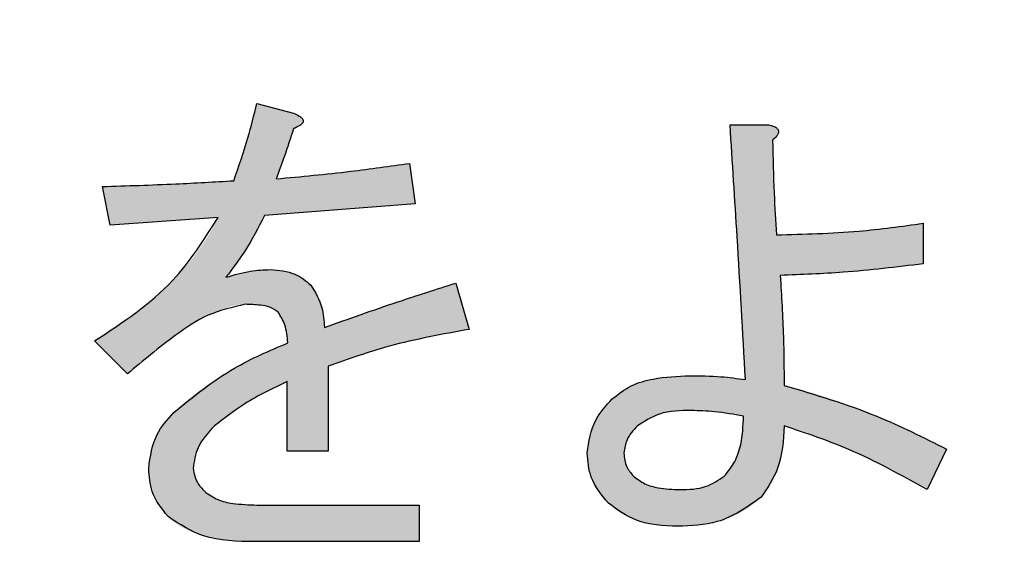
# Model space of a CAD drawing. Units: millimetres. Extents: x 9 to 586, y 15 to 411.
# Drawn here: x 108 to 110, y 129 to 131 of the extents above; entities that cross this region are included whole.
import ezdxf

# ---------------------------------------------------------------- set-up
doc = ezdxf.new("R2010")
doc.units = ezdxf.units.MM
doc.header["$PDSIZE"] = -1
doc.layers.add('SUNPOU', color=7, linetype='Continuous')
doc.styles.add('SLDTEXTSTYLE0', font='TXT', dxfattribs={"width": 0.7, "bigfont": 'bigfont'})
doc.dimstyles.new('SLDDIMSTYLE1', dxfattribs={"dimtxt": 3.5, "dimasz": 4, "dimexe": 0, "dimexo": 0.0625, "dimgap": 0.875, "dimtad": 3, "dimdec": 1, "dimlfac": 3, "dimrnd": 1e-09, "dimzin": 12, "dimdsep": 46, "dimtxsty": 'SLDTEXTSTYLE0', "dimblk1": 'OPEN30', "dimblk2": 'OPEN30', "dimsah": 1, "dimcen": 0.09, "dimadec": 0, "dimazin": 3, "dimtfac": 1, "dimtdec": 1, "dimtofl": 0, "dimtmove": 0, "dimatfit": 3, "dimldrblk": 'OPEN30', "dimfxl": 1, "dimfrac": 2, "dimtolj": 1, "dimtzin": 12, "dimarcsym": 0})

# ---------------------------------------------------------------- blocks, each defined once
blk = doc.blocks.new('_OPEN30')
at = {"color": 0, "linetype": 'ByBlock', "lineweight": -2}
for p, q in [((-1, 0.267949), (0, 0)), ((0, 0), (-1, -0.267949)), ((0, 0), (-1, 0))]:
    blk.add_line(p, q, dxfattribs=at)
blk = doc.blocks.new('_D_1')
at = {"layer": 'Defpoints', "color": 0}
for p in [(138.4743, 157.568), (52.9866, 145.0684), (138.4743, 67.7346)]:
    blk.add_point(p, dxfattribs=at)
at = {"layer": 'SUNPOU', "color": 0, "lineweight": -2}
for p, q in [((138.4743, 157.5055), (138.4743, 67.7346)), ((52.9866, 145.0059), (52.9866, 67.7346)), ((56.9866, 67.7346), (134.4743, 67.7346))]:
    blk.add_line(p, q, dxfattribs=at)
at = {"layer": 'SUNPOU', "color": 0, "lineweight": -2, "xscale": 4, "yscale": 4, "zscale": 4, "rotation": 180}
blk.add_blockref('_OPEN30', (52.9866, 67.7346), dxfattribs=at)
at = {"layer": 'SUNPOU', "color": 0, "lineweight": -2, "xscale": 4, "yscale": 4, "zscale": 4}
blk.add_blockref('_OPEN30', (138.4743, 67.7346), dxfattribs=at)
at = {"layer": 'SUNPOU', "color": 0, "insert": (95.7305, 72.1096), "char_height": 3.5, "attachment_point": 2, "style": 'SLDTEXTSTYLE0'}
blk.add_mtext('\\A1;256.5', dxfattribs=at)

msp = doc.modelspace()

# ---------------------------------------------------------------- hatches: boundary and pattern name
at = {"linetype": 'Continuous'}
h = msp.add_hatch(color=7, dxfattribs=at)
edge = h.paths.add_edge_path(flags=0)
edge.add_spline(control_points=[(108.78627, 130.004368), (108.792653, 130.01246), (108.806028, 130.029415), (108.824739, 130.057814), (108.843521, 130.089841), (108.855354, 130.112805), (108.861513, 130.124756)], knot_values=[0, 0, 0, 0, 0.21727637, 0.45526612, 0.71650431, 1, 1, 1, 1], weights=[1, 1, 1, 1, 1, 1, 1], degree=3, periodic=0)
edge.add_line((108.861513, 130.124756), (109.154957, 130.147329))
edge.add_line((109.154957, 130.147329), (109.143671, 130.226333))
edge.add_spline(control_points=[(109.143671, 130.226333), (109.122735, 130.223279), (109.080495, 130.217116), (109.016277, 130.209291), (108.950703, 130.202081), (108.906434, 130.198197), (108.884085, 130.196236)], knot_values=[0, 0, 0, 0, 0.24283981, 0.4899443, 0.74250515, 1, 1, 1, 1], weights=[1, 1, 1, 1, 1, 1, 1], degree=3, periodic=0)
edge.add_spline(control_points=[(108.884085, 130.196236), (108.890167, 130.212491), (108.90226, 130.244817), (108.912736, 130.277702), (108.917944, 130.294051)], knot_values=[0, 0, 0, 0, 0.50286139, 1, 1, 1, 1], weights=[1, 1, 1, 1, 1], degree=3, periodic=0)
edge.add_spline(control_points=[(108.917944, 130.294051), (108.920729, 130.295222), (108.925658, 130.297295), (108.931637, 130.301075), (108.935737, 130.304719), (108.937192, 130.309099), (108.935737, 130.31348), (108.931637, 130.317124), (108.925658, 130.320904), (108.920729, 130.322977), (108.917944, 130.324148)], knot_values=[0, 0, 0, 0, 0.17977728, 0.31811954, 0.42197562, 0.5, 0.57802438, 0.68188046, 0.82022272, 1, 1, 1, 1], weights=[1, 1, 1, 1, 1, 1, 1, 1, 1, 1, 1], degree=3, periodic=0)
edge.add_line((108.917944, 130.324148), (108.846464, 130.342958))
edge.add_spline(control_points=[(108.846464, 130.342958), (108.844352, 130.334499), (108.840271, 130.318159), (108.833994, 130.294669), (108.827978, 130.273032), (108.82235, 130.253251), (108.816728, 130.235395), (108.811466, 130.219405), (108.806511, 130.205238), (108.802976, 130.196549), (108.801319, 130.192474)], knot_values=[0, 0, 0, 0, 0.16636004, 0.32134602, 0.46389459, 0.59487523, 0.71371839, 0.82105091, 0.91607273, 1, 1, 1, 1], weights=[1, 1, 1, 1, 1, 1, 1, 1, 1, 1, 1], degree=3, periodic=0)
edge.add_spline(control_points=[(108.801319, 130.192474), (108.780931, 130.191276), (108.739561, 130.188846), (108.676529, 130.185833), (108.611646, 130.183118), (108.567744, 130.181837), (108.545495, 130.181188)], knot_values=[0, 0, 0, 0, 0.23925069, 0.48547893, 0.73924421, 1, 1, 1, 1], weights=[1, 1, 1, 1, 1, 1, 1], degree=3, periodic=0)
edge.add_line((108.545495, 130.181188), (108.560544, 130.105945))
edge.add_line((108.560544, 130.105945), (108.771222, 130.120994))
edge.add_spline(control_points=[(108.771222, 130.120994), (108.76554, 130.109999), (108.753999, 130.087664), (108.732245, 130.055915), (108.707481, 130.024625), (108.678937, 129.99419), (108.647031, 129.964367), (108.61141, 129.935449), (108.572583, 129.906849), (108.544728, 129.889244), (108.530447, 129.880219)], knot_values=[0, 0, 0, 0, 0.107538, 0.21844279, 0.33400629, 0.45432339, 0.58092008, 0.71352324, 0.85312491, 1, 1, 1, 1], weights=[1, 1, 1, 1, 1, 1, 1, 1, 1, 1, 1], degree=3, periodic=0)
edge.add_line((108.530447, 129.880219), (108.594403, 129.816263))
edge.add_spline(control_points=[(108.594403, 129.816263), (108.600695, 129.821771), (108.612993, 129.832537), (108.631386, 129.847816), (108.649122, 129.862089), (108.666269, 129.87532), (108.682736, 129.887593), (108.698706, 129.898584), (108.713907, 129.908675), (108.728502, 129.917763), (108.742549, 129.9257), (108.755994, 129.932556), (108.76878, 129.938483), (108.781053, 129.943176), (108.792602, 129.94702), (108.803544, 129.949715), (108.813905, 129.951313), (108.820635, 129.951573), (108.823892, 129.951699)], knot_values=[0, 0, 0, 0, 0.09268172, 0.1811271, 0.26497279, 0.34497134, 0.42115454, 0.49254764, 0.55978966, 0.62335531, 0.68305178, 0.73853154, 0.790589, 0.83914943, 0.8840765, 0.92540018, 0.96390945, 1, 1, 1, 1], weights=[1, 1, 1, 1, 1, 1, 1, 1, 1, 1, 1, 1, 1, 1, 1, 1, 1, 1, 1], degree=3, periodic=0)
edge.add_spline(control_points=[(108.823892, 129.951699), (108.827794, 129.951642), (108.835235, 129.951534), (108.845879, 129.950813), (108.855488, 129.949803), (108.864038, 129.948077), (108.871601, 129.9461), (108.878038, 129.943432), (108.883489, 129.940403), (108.886443, 129.93786), (108.887847, 129.93665)], knot_values=[0, 0, 0, 0, 0.17455243, 0.33277739, 0.47707934, 0.60623049, 0.72265851, 0.82605042, 0.91726769, 1, 1, 1, 1], weights=[1, 1, 1, 1, 1, 1, 1, 1, 1, 1, 1], degree=3, periodic=0)
edge.add_spline(control_points=[(108.887847, 129.93665), (108.890288, 129.933637), (108.895749, 129.926896), (108.900727, 129.913172), (108.904573, 129.896094), (108.90592, 129.883403), (108.906658, 129.876456)], knot_values=[0, 0, 0, 0, 0.18040721, 0.40360412, 0.67353767, 1, 1, 1, 1], weights=[1, 1, 1, 1, 1, 1, 1], degree=3, periodic=0)
edge.add_spline(control_points=[(108.906658, 129.876456), (108.894775, 129.871436), (108.87158, 129.861636), (108.838251, 129.845794), (108.806997, 129.829778), (108.778133, 129.812986), (108.751402, 129.795906), (108.727025, 129.77817), (108.704712, 129.760152), (108.691253, 129.747289), (108.684693, 129.74102)], knot_values=[0, 0, 0, 0, 0.14790288, 0.28869767, 0.42304123, 0.55046868, 0.67145771, 0.7866142, 0.89599409, 1, 1, 1, 1], weights=[1, 1, 1, 1, 1, 1, 1, 1, 1, 1, 1], degree=3, periodic=0)
edge.add_spline(control_points=[(108.684693, 129.74102), (108.680816, 129.736948), (108.673196, 129.728944), (108.663172, 129.716147), (108.654741, 129.702978), (108.647878, 129.689477), (108.64231, 129.675672), (108.638677, 129.661366), (108.636095, 129.646782), (108.635889, 129.6369), (108.635786, 129.631919)], knot_values=[0, 0, 0, 0, 0.13727619, 0.26979729, 0.39629739, 0.51856109, 0.63926243, 0.75895209, 0.87849114, 1, 1, 1, 1], weights=[1, 1, 1, 1, 1, 1, 1, 1, 1, 1, 1], degree=3, periodic=0)
edge.add_spline(control_points=[(108.635786, 129.631919), (108.635874, 129.627314), (108.636049, 129.618251), (108.637977, 129.604973), (108.640781, 129.592232), (108.645146, 129.580191), (108.650143, 129.56851), (108.656814, 129.557667), (108.664535, 129.547371), (108.67042, 129.541066), (108.673407, 129.537866)], knot_values=[0, 0, 0, 0, 0.13264621, 0.26101448, 0.38604427, 0.50798248, 0.62964111, 0.75155727, 0.87392099, 1, 1, 1, 1], weights=[1, 1, 1, 1, 1, 1, 1, 1, 1, 1, 1], degree=3, periodic=0)
edge.add_spline(control_points=[(108.673407, 129.537866), (108.677757, 129.533917), (108.686675, 129.52582), (108.702554, 129.516063), (108.720433, 129.507607), (108.740614, 129.500881), (108.763003, 129.495614), (108.787617, 129.49199), (108.814413, 129.489514), (108.833035, 129.489332), (108.842702, 129.489238)], knot_values=[0, 0, 0, 0, 0.09751193, 0.19993193, 0.30841605, 0.42589691, 0.55291017, 0.69043385, 0.839305, 1, 1, 1, 1], weights=[1, 1, 1, 1, 1, 1, 1, 1, 1, 1, 1], degree=3, periodic=0)
edge.add_line((108.842702, 129.489238), (109.162482, 129.489238))
edge.add_line((109.162482, 129.489238), (109.162482, 129.560439))
edge.add_line((109.162482, 129.560439), (108.846464, 129.560439))
edge.add_spline(control_points=[(108.846464, 129.560439), (108.840424, 129.560512), (108.828887, 129.560651), (108.812319, 129.5619), (108.797344, 129.563982), (108.783777, 129.566654), (108.771824, 129.570466), (108.76123, 129.574783), (108.752293, 129.580278), (108.747295, 129.584662), (108.744887, 129.586774)], knot_values=[0, 0, 0, 0, 0.16884675, 0.32251188, 0.46409335, 0.59142342, 0.70846642, 0.81434593, 0.91055587, 1, 1, 1, 1], weights=[1, 1, 1, 1, 1, 1, 1, 1, 1, 1, 1], degree=3, periodic=0)
edge.add_spline(control_points=[(108.744887, 129.586774), (108.741442, 129.590422), (108.734952, 129.597295), (108.727932, 129.608833), (108.723134, 129.620267), (108.722582, 129.628114), (108.722314, 129.631919)], knot_values=[0, 0, 0, 0, 0.2901378, 0.54654249, 0.78015955, 1, 1, 1, 1], weights=[1, 1, 1, 1, 1, 1, 1], degree=3, periodic=0)
edge.add_spline(control_points=[(108.722314, 129.631919), (108.722463, 129.635364), (108.722766, 129.642354), (108.724781, 129.652788), (108.728039, 129.663192), (108.732514, 129.673592), (108.738496, 129.683912), (108.74556, 129.694343), (108.753991, 129.704747), (108.760391, 129.7113), (108.763698, 129.714686)], knot_values=[0, 0, 0, 0, 0.1088324, 0.22078552, 0.33449427, 0.45279681, 0.57765202, 0.71073783, 0.85053057, 1, 1, 1, 1], weights=[1, 1, 1, 1, 1, 1, 1, 1, 1, 1, 1], degree=3, periodic=0)
edge.add_spline(control_points=[(108.763698, 129.714686), (108.766757, 129.717671), (108.773417, 129.724171), (108.78539, 129.733306), (108.799555, 129.743266), (108.816088, 129.753808), (108.835143, 129.76475), (108.856476, 129.776437), (108.880102, 129.78888), (108.896833, 129.796991), (108.905543, 129.801214)], knot_values=[0, 0, 0, 0, 0.07683339, 0.16725427, 0.27039664, 0.3883597, 0.51975797, 0.66557785, 0.82588907, 1, 1, 1, 1], weights=[1, 1, 1, 1, 1, 1, 1, 1, 1, 1, 1], degree=3, periodic=0)
edge.add_line((108.905543, 129.801214), (108.905543, 129.665778))
edge.add_line((108.905543, 129.665778), (108.985662, 129.665778))
edge.add_line((108.985662, 129.665778), (108.985662, 129.831311))
edge.add_spline(control_points=[(108.985662, 129.831311), (109.007265, 129.839194), (109.0509, 129.855115), (109.118603, 129.874308), (109.18852, 129.890692), (109.236187, 129.898727), (109.260297, 129.902791)], knot_values=[0, 0, 0, 0, 0.24259186, 0.4900077, 0.74205614, 1, 1, 1, 1], weights=[1, 1, 1, 1, 1, 1, 1], degree=3, periodic=0)
edge.add_line((109.260297, 129.902791), (109.233962, 129.993082))
edge.add_spline(control_points=[(109.233962, 129.993082), (109.21077, 129.985698), (109.165522, 129.971292), (109.099688, 129.949458), (109.037607, 129.927982), (108.997585, 129.913561), (108.978138, 129.906553)], knot_values=[0, 0, 0, 0, 0.27034762, 0.52746301, 0.77040048, 1, 1, 1, 1], weights=[1, 1, 1, 1, 1, 1, 1], degree=3, periodic=0)
edge.add_spline(control_points=[(108.978138, 129.906553), (108.977772, 129.911389), (108.977071, 129.920667), (108.975225, 129.933964), (108.972955, 129.946147), (108.969835, 129.957098), (108.966464, 129.966972), (108.96224, 129.975575), (108.957392, 129.983009), (108.953619, 129.98727), (108.951803, 129.98932)], knot_values=[0, 0, 0, 0, 0.16422464, 0.31507178, 0.45452895, 0.5835412, 0.70047794, 0.80742105, 0.90734113, 1, 1, 1, 1], weights=[1, 1, 1, 1, 1, 1, 1, 1, 1, 1, 1], degree=3, periodic=0)
edge.add_spline(control_points=[(108.951803, 129.98932), (108.949253, 129.991747), (108.944197, 129.996559), (108.93573, 130.002732), (108.926651, 130.007897), (108.916952, 130.012058), (108.906759, 130.015449), (108.89597, 130.017789), (108.884589, 130.019227), (108.876798, 130.019352), (108.872799, 130.019417)], knot_values=[0, 0, 0, 0, 0.12147147, 0.24079604, 0.36074406, 0.48140825, 0.60464545, 0.73110662, 0.86199514, 1, 1, 1, 1], weights=[1, 1, 1, 1, 1, 1, 1, 1, 1, 1, 1], degree=3, periodic=0)
edge.add_spline(control_points=[(108.872799, 130.019417), (108.865824, 130.019211), (108.851635, 130.018792), (108.830145, 130.015893), (108.808201, 130.011171), (108.793671, 130.006664), (108.78627, 130.004368)], knot_values=[0, 0, 0, 0, 0.23727863, 0.48266341, 0.73649572, 1, 1, 1, 1], weights=[1, 1, 1, 1, 1, 1, 1], degree=3, periodic=0)
h = msp.add_hatch(color=7, dxfattribs=at)
edge = h.paths.add_edge_path(flags=0)
edge.add_line((110.151917, 129.590536), (110.189538, 129.66954))
edge.add_spline(control_points=[(110.189538, 129.66954), (110.175317, 129.67686), (110.14737, 129.691244), (110.105511, 129.711192), (110.064541, 129.729275), (110.024577, 129.745777), (109.98555, 129.760445), (109.947426, 129.773258), (109.910292, 129.784542), (109.885624, 129.790679), (109.873521, 129.79369)], knot_values=[0, 0, 0, 0, 0.14096909, 0.27701638, 0.40861, 0.53564002, 0.6580561, 0.77598758, 0.89008841, 1, 1, 1, 1], weights=[1, 1, 1, 1, 1, 1, 1, 1, 1, 1, 1], degree=3, periodic=0)
edge.add_spline(control_points=[(109.873521, 129.79369), (109.873449, 129.810876), (109.873303, 129.845671), (109.871822, 129.89858), (109.869507, 129.952886), (109.867177, 129.989556), (109.865997, 130.00813)], knot_values=[0, 0, 0, 0, 0.24023117, 0.48638336, 0.73983212, 1, 1, 1, 1], weights=[1, 1, 1, 1, 1, 1, 1], degree=3, periodic=0)
edge.add_spline(control_points=[(109.865997, 130.00813), (109.890156, 130.008907), (109.93786, 130.01044), (110.008426, 130.015354), (110.077135, 130.021665), (110.122163, 130.027716), (110.144393, 130.030703)], knot_values=[0, 0, 0, 0, 0.25946194, 0.51232074, 0.75924339, 1, 1, 1, 1], weights=[1, 1, 1, 1, 1, 1, 1], degree=3, periodic=0)
edge.add_line((110.144393, 130.030703), (110.144393, 130.109707))
edge.add_spline(control_points=[(110.144393, 130.109707), (110.12949, 130.107619), (110.100546, 130.103563), (110.058322, 130.098397), (110.01869, 130.094262), (109.981633, 130.09082), (109.947207, 130.088451), (109.915336, 130.087014), (109.88606, 130.086537), (109.86739, 130.086942), (109.858473, 130.087135)], knot_values=[0, 0, 0, 0, 0.15722449, 0.30534998, 0.44441273, 0.57353252, 0.69415903, 0.80490433, 0.906819, 1, 1, 1, 1], weights=[1, 1, 1, 1, 1, 1, 1, 1, 1, 1, 1], degree=3, periodic=0)
edge.add_spline(control_points=[(109.858473, 130.087135), (109.857857, 130.097166), (109.85667, 130.11653), (109.855135, 130.144584), (109.853868, 130.170594), (109.852913, 130.194609), (109.8521, 130.216625), (109.851291, 130.236685), (109.851085, 130.254757), (109.850992, 130.266137), (109.850948, 130.271478)], knot_values=[0, 0, 0, 0, 0.16340377, 0.31541253, 0.45678576, 0.58677608, 0.70617302, 0.81497763, 0.91315648, 1, 1, 1, 1], weights=[1, 1, 1, 1, 1, 1, 1, 1, 1, 1, 1], degree=3, periodic=0)
edge.add_spline(control_points=[(109.850948, 130.271478), (109.852906, 130.273234), (109.856392, 130.276362), (109.860396, 130.281269), (109.86246, 130.285914), (109.862598, 130.290334), (109.860454, 130.294236), (109.856335, 130.297263), (109.850539, 130.299856), (109.845959, 130.300963), (109.843424, 130.301575)], knot_values=[0, 0, 0, 0, 0.17221999, 0.30675495, 0.41187683, 0.50013825, 0.58589792, 0.6918973, 0.82942835, 1, 1, 1, 1], weights=[1, 1, 1, 1, 1, 1, 1, 1, 1, 1, 1], degree=3, periodic=0)
edge.add_line((109.843424, 130.301575), (109.768182, 130.301575))
edge.add_spline(control_points=[(109.768182, 130.301575), (109.769726, 130.27761), (109.772753, 130.23061), (109.777017, 130.161492), (109.781251, 130.095174), (109.785131, 130.031681), (109.788782, 129.971024), (109.792071, 129.913193), (109.795334, 129.858161), (109.797314, 129.822394), (109.798279, 129.804976)], knot_values=[0, 0, 0, 0, 0.14481072, 0.28399589, 0.41757313, 0.54552503, 0.66757237, 0.78399511, 0.89480966, 1, 1, 1, 1], weights=[1, 1, 1, 1, 1, 1, 1, 1, 1, 1, 1], degree=3, periodic=0)
edge.add_spline(control_points=[(109.798279, 129.804976), (109.790859, 129.80618), (109.774965, 129.808759), (109.749267, 129.810924), (109.720313, 129.812332), (109.699909, 129.812442), (109.689177, 129.812501)], knot_values=[0, 0, 0, 0, 0.20588333, 0.44102689, 0.70601976, 1, 1, 1, 1], weights=[1, 1, 1, 1, 1, 1, 1], degree=3, periodic=0)
edge.add_spline(control_points=[(109.689177, 129.812501), (109.680721, 129.81237), (109.664384, 129.812119), (109.640803, 129.810101), (109.619129, 129.80641), (109.599234, 129.801719), (109.581313, 129.795208), (109.565125, 129.787641), (109.550826, 129.778428), (109.542687, 129.771001), (109.538693, 129.767355)], knot_values=[0, 0, 0, 0, 0.15755794, 0.30438149, 0.44038883, 0.56694995, 0.68465387, 0.79496815, 0.89937789, 1, 1, 1, 1], weights=[1, 1, 1, 1, 1, 1, 1, 1, 1, 1, 1], degree=3, periodic=0)
edge.add_spline(control_points=[(109.538693, 129.767355), (109.534829, 129.763272), (109.527284, 129.7553), (109.517165, 129.742776), (109.50879, 129.729897), (109.501872, 129.7168), (109.496368, 129.703484), (109.49267, 129.689801), (109.490113, 129.675999), (109.489894, 129.666672), (109.489786, 129.662016)], knot_values=[0, 0, 0, 0, 0.14135644, 0.27598443, 0.40428146, 0.52706836, 0.64810376, 0.76571452, 0.88304653, 1, 1, 1, 1], weights=[1, 1, 1, 1, 1, 1, 1, 1, 1, 1, 1], degree=3, periodic=0)
edge.add_spline(control_points=[(109.489786, 129.662016), (109.489924, 129.657364), (109.490197, 129.648205), (109.492222, 129.634719), (109.495403, 129.621739), (109.499882, 129.609198), (109.505806, 129.597192), (109.512919, 129.585609), (109.52133, 129.574462), (109.527845, 129.567667), (109.531169, 129.564201)], knot_values=[0, 0, 0, 0, 0.12784549, 0.25172063, 0.3740462, 0.49480906, 0.61701462, 0.741402, 0.8680688, 1, 1, 1, 1], weights=[1, 1, 1, 1, 1, 1, 1, 1, 1, 1, 1], degree=3, periodic=0)
edge.add_spline(control_points=[(109.531169, 129.564201), (109.535078, 129.56057), (109.542957, 129.553253), (109.556501, 129.544003), (109.57153, 129.536456), (109.587788, 129.529882), (109.605559, 129.525196), (109.624625, 129.521468), (109.64515, 129.519443), (109.659309, 129.519187), (109.666605, 129.519056)], knot_values=[0, 0, 0, 0, 0.10915811, 0.21996126, 0.33438719, 0.45307397, 0.57836788, 0.71006124, 0.85060023, 1, 1, 1, 1], weights=[1, 1, 1, 1, 1, 1, 1, 1, 1, 1, 1], degree=3, periodic=0)
edge.add_spline(control_points=[(109.666605, 129.519056), (109.675158, 129.519195), (109.691751, 129.519464), (109.715896, 129.522167), (109.738462, 129.526575), (109.759572, 129.532707), (109.779175, 129.540628), (109.797194, 129.55042), (109.813784, 129.561884), (109.823509, 129.570951), (109.828376, 129.575487)], knot_values=[0, 0, 0, 0, 0.14582197, 0.28289011, 0.41368807, 0.53750768, 0.65723905, 0.77349288, 0.88666196, 1, 1, 1, 1], weights=[1, 1, 1, 1, 1, 1, 1, 1, 1, 1, 1], degree=3, periodic=0)
edge.add_spline(control_points=[(109.828376, 129.575487), (109.831726, 129.579169), (109.838574, 129.586696), (109.847217, 129.599845), (109.854537, 129.614728), (109.860862, 129.63127), (109.865776, 129.649638), (109.869682, 129.669746), (109.872276, 129.691639), (109.873097, 129.70683), (109.873521, 129.714686)], knot_values=[0, 0, 0, 0, 0.09970894, 0.20381024, 0.31418854, 0.43181081, 0.55834369, 0.69497302, 0.84226519, 1, 1, 1, 1], weights=[1, 1, 1, 1, 1, 1, 1, 1, 1, 1, 1], degree=3, periodic=0)
edge.add_spline(control_points=[(109.873521, 129.714686), (109.882705, 129.712245), (109.901901, 129.707144), (109.931304, 129.696802), (109.962974, 129.684702), (109.9968, 129.670374), (110.032563, 129.653505), (110.07057, 129.634699), (110.110603, 129.613492), (110.137871, 129.598341), (110.151917, 129.590536)], knot_values=[0, 0, 0, 0, 0.09324841, 0.19489124, 0.30572272, 0.42604949, 0.55536096, 0.69380153, 0.84226787, 1, 1, 1, 1], weights=[1, 1, 1, 1, 1, 1, 1, 1, 1, 1, 1], degree=3, periodic=0)
edge = h.paths.add_edge_path(flags=0)
edge.add_spline(control_points=[(109.794517, 129.733496), (109.794429, 129.727128), (109.794259, 129.714783), (109.792407, 129.696947), (109.789489, 129.680363), (109.785537, 129.665025), (109.780273, 129.650969), (109.773587, 129.638339), (109.766061, 129.626776), (109.759918, 129.620137), (109.756896, 129.616871)], knot_values=[0, 0, 0, 0, 0.15190772, 0.29450544, 0.42734489, 0.55342836, 0.67199518, 0.78452885, 0.89396336, 1, 1, 1, 1], weights=[1, 1, 1, 1, 1, 1, 1, 1, 1, 1, 1], degree=3, periodic=0)
edge.add_spline(control_points=[(109.756896, 129.616871), (109.754578, 129.614765), (109.749826, 129.610447), (109.74157, 129.605042), (109.7322, 129.600607), (109.721921, 129.596798), (109.710486, 129.594111), (109.698068, 129.591998), (109.684558, 129.590761), (109.6752, 129.590612), (109.670367, 129.590536)], knot_values=[0, 0, 0, 0, 0.10123581, 0.20753297, 0.31777341, 0.43616495, 0.5615615, 0.69721219, 0.84362629, 1, 1, 1, 1], weights=[1, 1, 1, 1, 1, 1, 1, 1, 1, 1, 1], degree=3, periodic=0)
edge.add_spline(control_points=[(109.670367, 129.590536), (109.665209, 129.590611), (109.655295, 129.590756), (109.641042, 129.591988), (109.628024, 129.594121), (109.616072, 129.596773), (109.605344, 129.600622), (109.595608, 129.604973), (109.587167, 129.610412), (109.582392, 129.614762), (109.580076, 129.616871)], knot_values=[0, 0, 0, 0, 0.16057129, 0.30864249, 0.44486412, 0.5711359, 0.68912944, 0.79911561, 0.90259735, 1, 1, 1, 1], weights=[1, 1, 1, 1, 1, 1, 1, 1, 1, 1, 1], degree=3, periodic=0)
edge.add_spline(control_points=[(109.580076, 129.616871), (109.577183, 129.620058), (109.571512, 129.626305), (109.56571, 129.637472), (109.561779, 129.649398), (109.561439, 129.657757), (109.561266, 129.662016)], knot_values=[0, 0, 0, 0, 0.25629697, 0.50225002, 0.74637861, 1, 1, 1, 1], weights=[1, 1, 1, 1, 1, 1, 1], degree=3, periodic=0)
edge.add_spline(control_points=[(109.561266, 129.662016), (109.561606, 129.666473), (109.562304, 129.6756), (109.567678, 129.689042), (109.575975, 129.702438), (109.58358, 129.71045), (109.5876, 129.714686)], knot_values=[0, 0, 0, 0, 0.22099543, 0.45249111, 0.71058726, 1, 1, 1, 1], weights=[1, 1, 1, 1, 1, 1, 1], degree=3, periodic=0)
edge.add_spline(control_points=[(109.5876, 129.714686), (109.590272, 129.717141), (109.595748, 129.722172), (109.605581, 129.728288), (109.616749, 129.73339), (109.629329, 129.737563), (109.64322, 129.740869), (109.658549, 129.743209), (109.675264, 129.744595), (109.686899, 129.744719), (109.69294, 129.744783)], knot_values=[0, 0, 0, 0, 0.09681925, 0.19841574, 0.30784188, 0.42444158, 0.55211464, 0.6890715, 0.83856508, 1, 1, 1, 1], weights=[1, 1, 1, 1, 1, 1, 1, 1, 1, 1, 1], degree=3, periodic=0)
edge.add_spline(control_points=[(109.69294, 129.744783), (109.7007, 129.744638), (109.716711, 129.744339), (109.741459, 129.742146), (109.767573, 129.738495), (109.785379, 129.735192), (109.794517, 129.733496)], knot_values=[0, 0, 0, 0, 0.22744154, 0.46925806, 0.72762123, 1, 1, 1, 1], weights=[1, 1, 1, 1, 1, 1, 1], degree=3, periodic=0)

# ---------------------------------------------------------------- linework, layer by layer
at = {"color": 7, "linetype": 'Continuous', "lineweight": 25}
for p, q in [((108.846464, 130.342958), (108.917945, 130.324147)), ((109.768181, 130.301575), (109.843424, 130.301575)), ((109.143671, 130.226334), (109.154958, 130.147328)), ((108.560544, 130.105945), (108.545495, 130.181188)), ((109.154958, 130.147328), (108.861513, 130.124755)), ((108.771222, 130.120995), (108.560544, 130.105945)), ((110.144393, 130.109707), (110.144393, 130.030704)), ((109.233962, 129.993081), (109.260296, 129.902792)), ((108.594403, 129.816264), (108.530446, 129.880219)), ((108.985662, 129.831311), (108.985662, 129.665779)), ((108.905543, 129.665779), (108.905543, 129.801213)), ((110.189539, 129.669539), (110.151917, 129.590536)), ((108.985662, 129.665779), (108.905543, 129.665779)), ((108.846464, 129.560438), (109.162481, 129.560438)), ((109.162481, 129.560438), (109.162481, 129.489238)), ((109.162481, 129.489238), (108.842703, 129.489238))]:
    msp.add_line(p, q, dxfattribs=at)
for points, knots in [([(108.801318, 130.192473), (108.810951, 130.2202), (108.828156, 130.269723), (108.840869, 130.320576), (108.846464, 130.342958)], [0, 0, 0, 0, 0.55988267, 1, 1, 1, 1]), ([(108.917945, 130.324147), (108.921772, 130.322469), (108.927751, 130.319847), (108.933965, 130.315437), (108.936325, 130.31189), (108.937029, 130.30885), (108.936059, 130.305552), (108.933264, 130.302338), (108.927352, 130.298129), (108.921796, 130.295721), (108.917945, 130.294052)], [0, 0, 0, 0, 0.24942457, 0.38970463, 0.44484459, 0.50006135, 0.57016471, 0.64011699, 0.75057543, 1, 1, 1, 1]), ([(108.917945, 130.294052), (108.912056, 130.275643), (108.901541, 130.242769), (108.889419, 130.210454), (108.884086, 130.196236)], [0, 0, 0, 0, 0.55999539, 1, 1, 1, 1]), ([(109.798279, 129.804976), (109.79296, 129.897693), (109.783461, 130.063258), (109.77285, 130.228756), (109.768181, 130.301575)], [0, 0, 0, 0, 0.56000323, 1, 1, 1, 1]), ([(109.843424, 130.301575), (109.847134, 130.300625), (109.852705, 130.2992), (109.859387, 130.295422), (109.862973, 130.29046), (109.86213, 130.284412), (109.858101, 130.277878), (109.853809, 130.274039), (109.850949, 130.271479)], [0, 0, 0, 0, 0.25020321, 0.37571169, 0.49993697, 0.62438527, 0.7495872, 1, 1, 1, 1]), ([(109.850949, 130.271479), (109.851726, 130.237042), (109.853114, 130.175547), (109.856835, 130.11415), (109.858472, 130.087134)], [0, 0, 0, 0, 0.55999029, 1, 1, 1, 1]), ([(108.884086, 130.196236), (108.932676, 130.20071), (109.019446, 130.208699), (109.105713, 130.220945), (109.143671, 130.226334)], [0, 0, 0, 0, 0.55999531, 1, 1, 1, 1]), ([(108.545495, 130.181188), (108.593275, 130.182719), (108.678595, 130.185454), (108.76382, 130.190328), (108.801318, 130.192473)], [0, 0, 0, 0, 0.55999865, 1, 1, 1, 1]), ([(108.530446, 129.880219), (108.584822, 129.916127), (108.68184, 129.980194), (108.743931, 130.078004), (108.771222, 130.120995)], [0, 0, 0, 0, 0.56046985, 1, 1, 1, 1]), ([(108.861513, 130.124755), (108.849302, 130.101116), (108.8275, 130.058907), (108.798867, 130.021031), (108.786271, 130.004368)], [0, 0, 0, 0, 0.56005397, 1, 1, 1, 1]), ([(109.858472, 130.087134), (109.912076, 130.088399), (110.007823, 130.090658), (110.102654, 130.103885), (110.144393, 130.109707)], [0, 0, 0, 0, 0.55984792, 1, 1, 1, 1]), ([(108.786271, 130.004368), (108.802111, 130.009075), (108.830398, 130.01748), (108.859843, 130.018825), (108.872799, 130.019416)], [0, 0, 0, 0, 0.55997466, 1, 1, 1, 1]), ([(108.872799, 130.019416), (108.889332, 130.018161), (108.918859, 130.015919), (108.941736, 129.997449), (108.951804, 129.989321)], [0, 0, 0, 0, 0.55994315, 1, 1, 1, 1]), ([(110.144393, 130.030704), (110.092596, 130.024325), (110.000097, 130.012934), (109.906973, 130.009599), (109.865996, 130.008131)], [0, 0, 0, 0, 0.55998139, 1, 1, 1, 1]), ([(109.865996, 130.008131), (109.868402, 129.968135), (109.872699, 129.896714), (109.87327, 129.82517), (109.873521, 129.793691)], [0, 0, 0, 0, 0.56000228, 1, 1, 1, 1]), ([(108.951804, 129.989321), (108.960234, 129.975005), (108.975366, 129.949311), (108.977287, 129.919676), (108.978138, 129.906552)], [0, 0, 0, 0, 0.55714536, 1, 1, 1, 1]), ([(108.978138, 129.906552), (109.025627, 129.923489), (109.110431, 129.953732), (109.196216, 129.981058), (109.233962, 129.993081)], [0, 0, 0, 0, 0.55999746, 1, 1, 1, 1]), ([(108.823891, 129.951698), (108.799252, 129.946045), (108.749787, 129.934697), (108.674567, 129.883028), (108.624813, 129.841591), (108.594403, 129.816264)], [0, 0, 0, 0, 0.27843139, 0.55896859, 1, 1, 1, 1]), ([(108.887848, 129.93665), (108.882619, 129.940141), (108.872131, 129.947142), (108.849722, 129.950899), (108.83369, 129.951395), (108.823891, 129.951698)], [0, 0, 0, 0, 0.27875264, 0.55913296, 1, 1, 1, 1]), ([(108.906658, 129.876457), (108.90569, 129.88858), (108.903965, 129.910163), (108.89276, 129.928579), (108.887848, 129.93665)], [0, 0, 0, 0, 0.56170077, 1, 1, 1, 1]), ([(109.260296, 129.902792), (109.207973, 129.893416), (109.114535, 129.876674), (109.025041, 129.845172), (108.985662, 129.831311)], [0, 0, 0, 0, 0.55998513, 1, 1, 1, 1]), ([(108.684693, 129.74102), (108.722742, 129.771884), (108.790762, 129.82706), (108.871211, 129.861349), (108.906658, 129.876457)], [0, 0, 0, 0, 0.55937841, 1, 1, 1, 1]), ([(109.538694, 129.767355), (109.55061, 129.77661), (109.574477, 129.795145), (109.62706, 129.809792), (109.665614, 129.811473), (109.689178, 129.812501)], [0, 0, 0, 0, 0.27937952, 0.55957006, 1, 1, 1, 1]), ([(109.689178, 129.812501), (109.709643, 129.812402), (109.746183, 129.812226), (109.782362, 129.807191), (109.798279, 129.804976)], [0, 0, 0, 0, 0.56005752, 1, 1, 1, 1]), ([(108.905543, 129.801213), (108.877348, 129.787763), (108.82705, 129.763769), (108.783038, 129.729669), (108.763698, 129.714685)], [0, 0, 0, 0, 0.56056807, 1, 1, 1, 1]), ([(109.873521, 129.793691), (109.934523, 129.77559), (110.043492, 129.743255), (110.1449, 129.69207), (110.189539, 129.669539)], [0, 0, 0, 0, 0.55980357, 1, 1, 1, 1]), ([(109.489785, 129.662017), (109.493275, 129.684378), (109.499527, 129.724446), (109.52669, 129.754205), (109.538694, 129.767355)], [0, 0, 0, 0, 0.55809668, 1, 1, 1, 1]), ([(108.635786, 129.631919), (108.639012, 129.655031), (108.644788, 129.696419), (108.672469, 129.727358), (108.684693, 129.74102)], [0, 0, 0, 0, 0.55840693, 1, 1, 1, 1]), ([(109.692939, 129.744783), (109.671524, 129.744541), (109.63342, 129.74411), (109.601556, 129.723647), (109.5876, 129.714685)], [0, 0, 0, 0, 0.56199934, 1, 1, 1, 1]), ([(109.794517, 129.733495), (109.775699, 129.73697), (109.742096, 129.743175), (109.707959, 129.744291), (109.692939, 129.744783)], [0, 0, 0, 0, 0.56001916, 1, 1, 1, 1]), ([(109.756895, 129.616871), (109.764315, 129.626025), (109.779163, 129.644342), (109.79215, 129.684947), (109.793619, 129.715079), (109.794517, 129.733495)], [0, 0, 0, 0, 0.27973708, 0.55977818, 1, 1, 1, 1]), ([(108.763698, 129.714685), (108.751374, 129.701366), (108.729398, 129.677618), (108.724476, 129.645864), (108.722315, 129.631919)], [0, 0, 0, 0, 0.56081837, 1, 1, 1, 1]), ([(109.5876, 129.714685), (109.579754, 129.706215), (109.565759, 129.691108), (109.562637, 129.670897), (109.561265, 129.662017)], [0, 0, 0, 0, 0.56064493, 1, 1, 1, 1]), ([(109.873521, 129.714685), (109.871976, 129.686217), (109.869223, 129.635518), (109.840827, 129.593787), (109.828376, 129.575488)], [0, 0, 0, 0, 0.56149557, 1, 1, 1, 1]), ([(110.151917, 129.590536), (110.102, 129.618457), (110.012896, 129.668298), (109.916094, 129.700516), (109.873521, 129.714685)], [0, 0, 0, 0, 0.56021532, 1, 1, 1, 1]), ([(109.531168, 129.5642), (109.517941, 129.580261), (109.49429, 129.60898), (109.491163, 129.645792), (109.489785, 129.662017)], [0, 0, 0, 0, 0.5592499, 1, 1, 1, 1]), ([(109.561265, 129.662017), (109.562319, 129.652509), (109.564203, 129.635507), (109.57522, 129.622572), (109.580077, 129.616871)], [0, 0, 0, 0, 0.55922342, 1, 1, 1, 1]), ([(108.673407, 129.537865), (108.661176, 129.553443), (108.639291, 129.581316), (108.636859, 129.61643), (108.635786, 129.631919)], [0, 0, 0, 0, 0.55888776, 1, 1, 1, 1]), ([(108.722315, 129.631919), (108.724218, 129.622309), (108.727627, 129.605088), (108.739597, 129.592387), (108.744888, 129.586773)], [0, 0, 0, 0, 0.55799048, 1, 1, 1, 1]), ([(109.580077, 129.616871), (109.587245, 129.611381), (109.601607, 129.600381), (109.633215, 129.592141), (109.656273, 129.591145), (109.670366, 129.590536)], [0, 0, 0, 0, 0.27924245, 0.55946329, 1, 1, 1, 1]), ([(109.670366, 129.590536), (109.688074, 129.590904), (109.719607, 129.59156), (109.74553, 129.609156), (109.756895, 129.616871)], [0, 0, 0, 0, 0.5615748, 1, 1, 1, 1]), ([(108.744888, 129.586773), (108.753082, 129.580945), (108.769512, 129.569259), (108.805132, 129.561955), (108.830784, 129.561014), (108.846464, 129.560438)], [0, 0, 0, 0, 0.27890959, 0.55923405, 1, 1, 1, 1]), ([(109.828376, 129.575488), (109.801086, 129.556367), (109.752165, 129.52209), (109.692838, 129.519986), (109.666605, 129.519055)], [0, 0, 0, 0, 0.55782679, 1, 1, 1, 1]), ([(109.666605, 129.519055), (109.638635, 129.520166), (109.588771, 129.522148), (109.548743, 129.55137), (109.531168, 129.5642)], [0, 0, 0, 0, 0.56094107, 1, 1, 1, 1]), ([(108.842703, 129.489238), (108.808272, 129.489654), (108.746996, 129.490395), (108.695825, 129.523404), (108.673407, 129.537865)], [0, 0, 0, 0, 0.56189349, 1, 1, 1, 1])]:
    msp.add_open_spline(points, degree=3, knots=knots, dxfattribs=at)

# ---------------------------------------------------------------- dimensions: what is measured, and where the dimension line sits
at = {"layer": 'SUNPOU', "color": 3}
dim = msp.add_linear_dim(base=(138.474325, 67.73463), p1=(52.986638, 145.068421), p2=(138.474325, 157.567963), dimstyle='SLDDIMSTYLE1', dxfattribs=at)
dim.commit()
dim.dimension.update_dxf_attribs({"geometry": '_D_1', "text_midpoint": (95.730482, 67.73463), "dimtype": 160})

doc.saveas('drawing.dxf')
